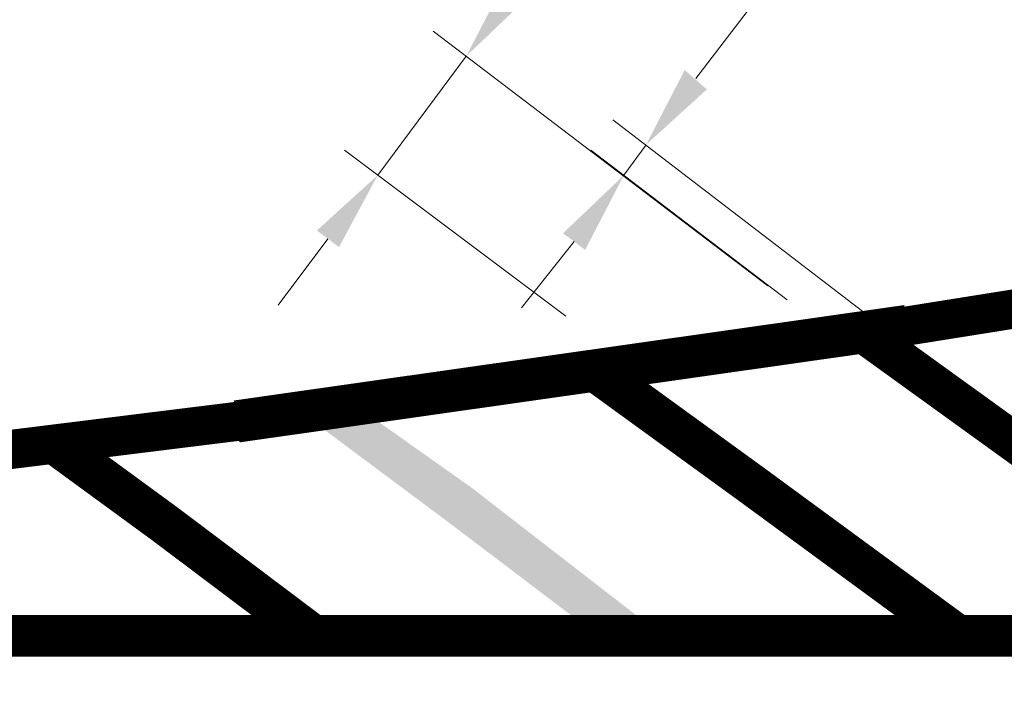
# Model space of a CAD drawing. Units: metres. Extents: x -38660 to 166418, y 0 to 191311.
# Drawn here: x 163527 to 163557, y 106449 to 106470 of the extents above; entities that cross this region are included whole.
import ezdxf
from ezdxf import colors
from ezdxf.entities.mleader import LeaderData, LeaderLine
from ezdxf.math import Vec2, Vec3

# ---------------------------------------------------------------- set-up
doc = ezdxf.new("R2010")
doc.units = ezdxf.units.M
doc.layers.add('ALIGNMENT_6-4-2008-TXT-ROA', color=7, linetype='Continuous')
doc.layers.add('PDF_Solid Fills', color=7, linetype='Continuous')
doc.layers.add('C-ANNO-DIMS-1', color=7, linetype='Continuous', lineweight=0)
doc.layers.add('PDF_Geometry', color=7, linetype='Continuous', true_color=0xb8b8b8)
doc.styles.get("Standard").update_dxf_attribs({"font": 'times.ttf'})
doc.dimstyles.get("Standard").update_dxf_attribs({"dimtxt": 0.18, "dimasz": 0.18, "dimexe": 0.18, "dimexo": 0.0625, "dimgap": 0.09, "dimtad": 0, "dimtih": 1, "dimtoh": 1, "dimdec": 4, "dimzin": 0, "dimdsep": 46, "dimtxsty": 'Standard', "dimcen": 0.09, "dimadec": 0, "dimazin": 0, "dimtfac": 1, "dimtdec": 4, "dimtofl": 0, "dimtmove": 0, "dimatfit": 3, "dimfxl": 1, "dimtolj": 1, "dimtzin": 0, "dimarcsym": 0})

# ---------------------------------------------------------------- blocks, each defined once
blk = doc.blocks.new('*D701')
at = {"layer": 'C-ANNO-DIMS-1', "color": 0, "lineweight": -2, "transparency": 16777216}
blk.add_arc((163630.835, 106385.12), 4.646, 2.22, 40.9903, dxfattribs=at)
at = {"layer": 'C-ANNO-DIMS-1', "color": 0, "transparency": 16777216}
for points in [[(163634.319, 106388.148), (163634.364, 106388.188), (163634.221, 106388.301)], [(163635.507, 106385.301), (163635.447, 106385.3), (163635.481, 106385.12)]]:
    blk.add_solid(points, dxfattribs=at)
at = {"layer": 'Defpoints', "color": 0, "transparency": 16777216}
for p in [(163636.276, 106390.231), (163635.335, 106386.276), (163630.835, 106385.12), (163630.835, 106385.12), (163638.67, 106385.12)]:
    blk.add_point(p, dxfattribs=at)

msp = doc.modelspace()

# ---------------------------------------------------------------- linework, layer by layer
at = {"layer": 'PDF_Geometry', "lineweight": 18}
for points in [[(163548.015384, 106468.221004), (163556.905692, 106479.820739)], [(163550.216794, 106461.870784), (163539.971772, 106469.660387)], [(163538.27838, 106465.257568), (163540.987808, 106468.898361)], [(163553.434239, 106460.854749), (163545.475296, 106466.95096)], [(163544.035913, 106460.939418), (163537.262345, 106466.019594)], [(163550.809481, 106461.447436), (163544.79794, 106466.019594)], [(163545.813975, 106465.257568), (163546.491332, 106466.188934)], [(163536.754328, 106463.310167), (163535.230275, 106461.278097)], [(163544.289922, 106463.225498), (163542.6812, 106461.193427)]]:
    msp.add_lwpolyline(points, dxfattribs=at)
at = {"layer": 'PDF_Geometry', "lineweight": 0}
msp.add_lwpolyline([(163595.345691, 106451.16008, 1.270044, 1.270044, 0), (163472.278427, 106451.16008, 1.18818, 1.18818, 0), (163492.85314, 106452.980476, 1.196644, 1.196644, 0), (163513.470188, 106455.181886, 1.197203, 1.197203, 0), (163533.960231, 106457.721974, 1.292989, 1.292989, 0), (163554.492609, 106460.643075, 1.197203, 1.197203, 0), (163574.940317, 106463.902854, 1.211562, 1.211562, 0), (163595.303356, 106467.543647, 0, 0, 0)], format="xyseb", dxfattribs=at)
for points, const_width in [([(163553.137895, 106460.431401), (163558.768424, 106456.36726), (163566.177014, 106451.117745)], 1.220106), ([(163544.967279, 106459.246026), (163549.751111, 106455.774573), (163556.101331, 106451.117745)], 1.269792), ([(163528.456707, 106457.002282), (163531.758821, 106454.589198), (163536.373314, 106451.117745)], 1.270039)]:
    msp.add_lwpolyline(points, dxfattribs=dict(at, const_width=const_width))
at = {"layer": 'PDF_Solid Fills', "transparency": 33554559}
for points in [[(163542.173182, 106471.18444), (163542.850539, 106470.676422), (163540.987808, 106468.898361)], [(163547.676706, 106468.475013), (163548.354063, 106467.882326), (163546.491332, 106466.188934)], [(163536.415649, 106463.564176), (163537.093006, 106463.056158), (163538.27838, 106465.257568)], [(163543.951244, 106463.479506), (163544.6286, 106462.971489), (163545.813975, 106465.257568)], [(163537.093006, 106458.56867), (163536.415649, 106457.637304), (163541.157147, 106455.689903)], [(163536.415649, 106457.637304), (163541.157147, 106455.689903), (163540.39512, 106454.673868)], [(163541.157147, 106455.689903), (163540.39512, 106454.673868), (163546.406662, 106451.625762)], [(163540.39512, 106454.673868), (163546.406662, 106451.625762), (163545.644636, 106450.694397)]]:
    msp.add_solid(points, dxfattribs=at)

# ---------------------------------------------------------------- dimensions: what is measured, and where the dimension line sits
at = {"layer": 'C-ANNO-DIMS-1'}
dim = msp.add_angular_dim_2l(base=(163635.334757, 106386.276117), line1=((163630.834883, 106385.120458), (163638.670081, 106385.120458)), line2=((163630.834883, 106385.120458), (163636.275551, 106390.231424)), text=' ', dimstyle='Standard', dxfattribs=at)
dim.commit()
dim.dimension.update_dxf_attribs({"geometry": '*D701', "text_midpoint": (-38660.096351, 191311.158789)})

# ---------------------------------------------------------------- leaders
at = {"layer": 'ALIGNMENT_6-4-2008-TXT-ROA'}
ml = msp.add_multileader_mtext('Standard', dxfattribs=at)
ml.set_content('Construction Joint \\P@8m Spacing', color=256)
ml.set_leader_properties()
ml.build(insert=Vec2(0, 0))
ml.multileader.update_dxf_attribs({"dogleg_length": 0.36, "arrow_head_size": 2.882105})
ctx = ml.context
ctx.base_point, ctx.char_height, ctx.arrow_head_size, ctx.landing_gap_size, ctx.plane_origin = Vec3(165186.05228, 106964.708939), 2.67624075, 2.882105, 0.370556, Vec3(165165.690101, 106958.384102)
notes = []
notes.append((ctx, [(0, (0, 0, 0), (0, 0), (1, 0), 1, [])]))
ctx.mtext.insert, ctx.mtext.flow_direction = Vec3(165186.422836, 106966.493099), 5
for ctx, leaders in notes:
    for number, flags, end, landing, length, lines in leaders:
        leader = LeaderData()
        leader.index, (leader.has_last_leader_line, leader.has_dogleg_vector, leader.attachment_direction) = number, flags
        leader.last_leader_point, leader.dogleg_vector, leader.dogleg_length = Vec3(end), Vec3(landing), length
        for number, points, colour, breaks in lines:
            line = LeaderLine()
            line.index, line.vertices, line.color, line.breaks = number, Vec3.list(points), colors.encode_raw_color(colour), breaks
            leader.lines.append(line)
        ctx.leaders.append(leader)

doc.saveas('drawing.dxf')
